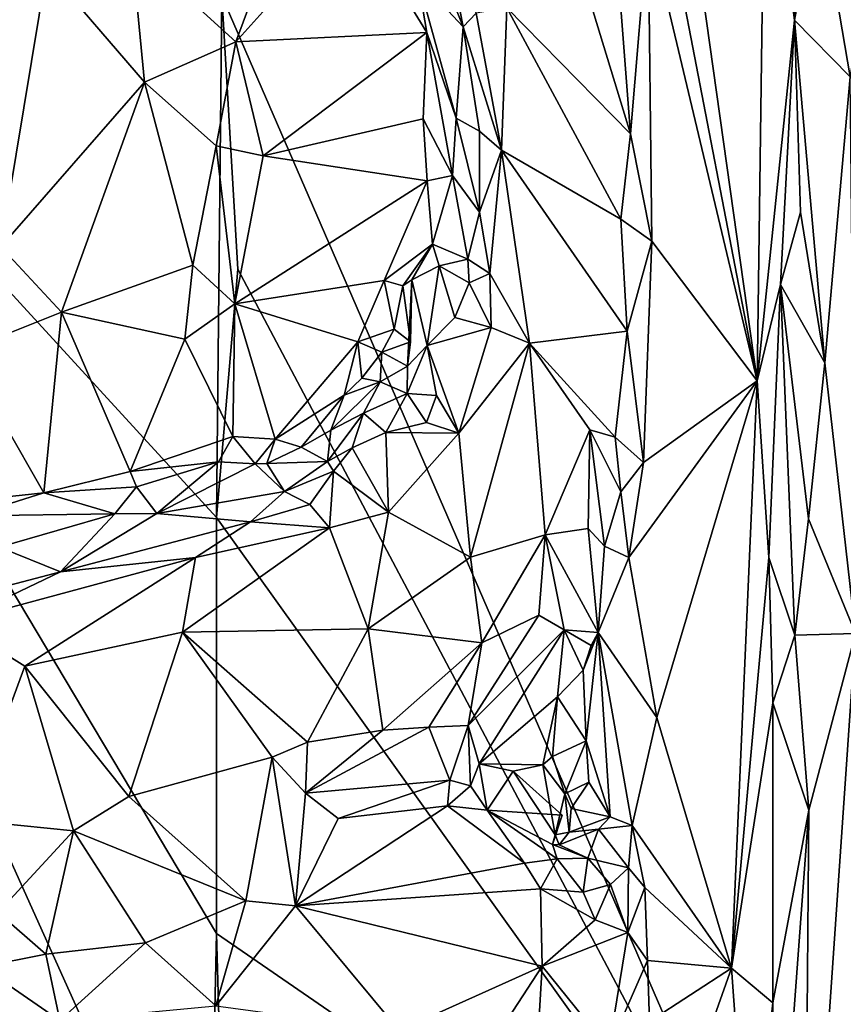
# Model space of a CAD drawing. Units: metres. Extents: x 28.9 to 32.6, y -11.9 to 11.8.
# Drawn here: x 29.6 to 30.2, y 3.8 to 4.4 of the extents above; entities that cross this region are included whole.
import ezdxf

# ---------------------------------------------------------------- set-up
doc = ezdxf.new("R2010")
doc.units = ezdxf.units.M

msp = doc.modelspace()

# ---------------------------------------------------------------- linework, layer by layer
at = {"layer": '1'}
for points in [[(29.72657, 4.45884, -1.52322), (30.86249, 5.67389, -1.53143), (30.13478, 3.51721, -1.53025)], [(30.13478, 3.51721, -1.53025), (30.86249, 5.67389, -1.53143), (31.06377, 3.70519, -1.54161)], [(30.25662, 4.90562, -0.93193), (30.145, 4.53272, -0.82744), (30.16733, 4.40204, -0.84641)], [(30.03101, 4.69355, -0.91643), (30.02431, 4.59127, -0.91928), (30.10189, 4.18866, -0.83334)], [(30.03101, 4.69355, -0.91643), (30.10189, 4.18866, -0.83334), (30.10751, 4.60337, -0.82926)], [(29.04261, 3.95063, -0.95402), (29.22514, 4.63613, -1.09812), (29.61447, 2.60943, -1.44385)], [(29.22514, 4.63613, -1.09812), (29.72275, 4.09283, -1.5244), (29.72268, 3.8009, -1.52558)], [(29.61447, 2.60943, -1.44385), (29.22514, 4.63613, -1.09812), (29.71292, 2.96389, -1.52433)], [(29.22514, 4.63613, -1.09812), (29.71935, 3.18605, -1.52801), (29.71292, 2.96389, -1.52433)], [(29.22514, 4.63613, -1.09812), (29.71722, 3.54385, -1.52512), (29.71628, 3.39118, -1.52535)], [(29.71722, 3.54385, -1.52512), (29.22514, 4.63613, -1.09812), (29.72268, 3.8009, -1.52558)], [(29.72275, 4.09283, -1.5244), (29.22514, 4.63613, -1.09812), (29.72657, 4.45884, -1.52322)], [(29.22514, 4.63613, -1.09812), (29.71628, 3.39118, -1.52535), (29.71935, 3.18605, -1.52801)], [(30.12093, 4.60901, -0.82202), (30.10751, 4.60337, -0.82926), (30.12811, 4.44168, -0.82055)], [(30.12093, 4.60901, -0.82202), (30.12811, 4.44168, -0.82055), (30.145, 4.53272, -0.82744)], [(30.10751, 4.60337, -0.82926), (30.10189, 4.18866, -0.83334), (30.12811, 4.44168, -0.82055)], [(30.02431, 4.59127, -0.91928), (30.0255, 4.5101, -0.91609), (30.10189, 4.18866, -0.83334)], [(29.66323, 4.49309, -0.81571), (29.73635, 4.42649, -0.82353), (29.7768, 4.53537, -0.86656)], [(29.7768, 4.53537, -0.86656), (29.73635, 4.42649, -0.82353), (29.81834, 4.51792, -0.8808)], [(29.96119, 4.5322, -0.87591), (29.92652, 4.45034, -0.85256), (30.01312, 4.36193, -0.91838)], [(30.00273, 4.49916, -0.91141), (29.96119, 4.5322, -0.87591), (30.01312, 4.36193, -0.91838)], [(30.145, 4.53272, -0.82744), (30.12811, 4.44168, -0.82055), (30.16733, 4.40204, -0.84641)], [(29.81834, 4.51792, -0.8808), (29.73635, 4.42649, -0.82353), (29.87029, 4.43321, -0.89597)], [(29.86387, 4.47147, -0.89424), (29.81834, 4.51792, -0.8808), (29.87029, 4.43321, -0.89597)], [(29.86823, 4.50615, -0.84482), (29.86387, 4.47147, -0.89424), (29.89588, 4.43709, -0.8552)], [(29.86823, 4.50615, -0.84482), (29.89588, 4.43709, -0.8552), (29.88501, 4.49225, -0.83961)], [(30.00273, 4.49916, -0.91141), (30.01312, 4.36193, -0.91838), (30.0255, 4.5101, -0.91609)], [(30.0255, 4.5101, -0.91609), (30.01312, 4.36193, -0.91838), (30.02807, 4.2867, -0.91297)], [(30.0255, 4.5101, -0.91609), (30.02807, 4.2867, -0.91297), (30.10189, 4.18866, -0.83334)], [(29.66323, 4.49309, -0.81571), (29.60383, 4.47797, -0.80952), (29.67235, 4.39815, -0.80572)], [(29.66323, 4.49309, -0.81571), (29.67235, 4.39815, -0.80572), (29.73635, 4.42649, -0.82353)], [(29.88501, 4.49225, -0.83961), (29.89588, 4.43709, -0.8552), (29.90494, 4.44658, -0.8466)], [(29.53803, 4.46576, -0.82111), (29.57155, 4.28278, -0.81236), (29.60383, 4.47797, -0.80952)], [(29.60383, 4.47797, -0.80952), (29.57155, 4.28278, -0.81236), (29.67235, 4.39815, -0.80572)], [(29.86387, 4.47147, -0.89424), (29.87029, 4.43321, -0.89597), (29.89079, 4.37301, -0.89085)], [(29.86387, 4.47147, -0.89424), (29.89079, 4.37301, -0.89085), (29.89588, 4.43709, -0.8552)], [(29.72275, 4.09283, -1.5244), (29.72657, 4.45884, -1.52322), (29.73781, 4.26705, -1.52677)], [(29.73781, 4.26705, -1.52677), (29.72657, 4.45884, -1.52322), (30.13478, 3.51721, -1.53025)], [(29.90494, 4.44658, -0.8466), (29.92271, 4.35065, -0.85354), (29.92652, 4.45034, -0.85256)], [(29.92271, 4.35065, -0.85354), (30.00632, 4.30224, -0.91568), (29.92652, 4.45034, -0.85256)], [(29.92652, 4.45034, -0.85256), (30.00632, 4.30224, -0.91568), (30.01312, 4.36193, -0.91838)], [(29.90494, 4.44658, -0.8466), (29.89588, 4.43709, -0.8552), (29.92271, 4.35065, -0.85354)], [(29.89079, 4.37301, -0.89085), (29.90716, 4.3639, -0.85773), (29.89588, 4.43709, -0.8552)], [(29.89588, 4.43709, -0.8552), (29.90716, 4.3639, -0.85773), (29.92271, 4.35065, -0.85354)], [(30.10189, 4.18866, -0.83334), (30.11838, 4.25621, -0.82242), (30.12811, 4.44168, -0.82055)], [(30.11838, 4.25621, -0.82242), (30.13241, 4.30714, -0.82304), (30.12811, 4.44168, -0.82055)], [(30.12811, 4.44168, -0.82055), (30.13241, 4.30714, -0.82304), (30.14943, 4.20139, -0.83355)], [(30.16733, 4.40204, -0.84641), (30.12811, 4.44168, -0.82055), (30.14943, 4.20139, -0.83355)], [(29.73635, 4.42649, -0.82353), (29.75555, 4.34662, -0.82694), (29.87029, 4.43321, -0.89597)], [(29.87029, 4.43321, -0.89597), (29.75555, 4.34662, -0.82694), (29.86768, 4.37265, -0.89469)], [(29.87029, 4.43321, -0.89597), (29.86768, 4.37265, -0.89469), (29.88822, 4.33285, -0.89462)], [(29.87029, 4.43321, -0.89597), (29.88822, 4.33285, -0.89462), (29.89079, 4.37301, -0.89085)], [(29.73635, 4.42649, -0.82353), (29.67235, 4.39815, -0.80572), (29.72257, 4.35353, -0.8154)], [(29.73635, 4.42649, -0.82353), (29.72257, 4.35353, -0.8154), (29.75555, 4.34662, -0.82694)], [(30.16733, 4.40204, -0.84641), (30.14943, 4.20139, -0.83355), (30.17094, 4.01152, -0.85486)], [(29.57155, 4.28278, -0.81236), (29.61407, 4.237, -0.81386), (29.67235, 4.39815, -0.80572)], [(29.67235, 4.39815, -0.80572), (29.61407, 4.237, -0.81386), (29.70606, 4.26989, -0.81523)], [(29.67235, 4.39815, -0.80572), (29.70606, 4.26989, -0.81523), (29.72257, 4.35353, -0.8154)], [(29.89079, 4.37301, -0.89085), (29.88822, 4.33285, -0.89462), (29.90719, 4.30705, -0.85576)], [(29.90716, 4.3639, -0.85773), (29.89079, 4.37301, -0.89085), (29.90719, 4.30705, -0.85576)], [(29.75555, 4.34662, -0.82694), (29.87046, 4.32898, -0.89841), (29.86768, 4.37265, -0.89469)], [(29.86768, 4.37265, -0.89469), (29.87046, 4.32898, -0.89841), (29.88822, 4.33285, -0.89462)], [(29.90716, 4.3639, -0.85773), (29.90719, 4.30705, -0.85576), (29.92271, 4.35065, -0.85354)], [(30.01312, 4.36193, -0.91838), (30.00632, 4.30224, -0.91568), (30.02807, 4.2867, -0.91297)], [(29.72257, 4.35353, -0.8154), (29.70606, 4.26989, -0.81523), (29.73564, 4.24278, -0.83138)], [(29.75555, 4.34662, -0.82694), (29.72257, 4.35353, -0.8154), (29.73564, 4.24278, -0.83138)], [(29.75555, 4.34662, -0.82694), (29.73564, 4.24278, -0.83138), (29.87046, 4.32898, -0.89841)], [(29.92271, 4.35065, -0.85354), (29.90719, 4.30705, -0.85576), (29.91456, 4.26392, -0.8481)], [(29.92271, 4.35065, -0.85354), (29.91456, 4.26392, -0.8481), (29.94223, 4.21526, -0.86318)], [(29.92271, 4.35065, -0.85354), (29.94223, 4.21526, -0.86318), (30.01076, 4.22367, -0.91784)], [(30.00632, 4.30224, -0.91568), (29.92271, 4.35065, -0.85354), (30.01076, 4.22367, -0.91784)], [(29.87046, 4.32898, -0.89841), (29.87435, 4.28464, -0.89946), (29.88822, 4.33285, -0.89462)], [(29.88822, 4.33285, -0.89462), (29.87435, 4.28464, -0.89946), (29.89909, 4.27414, -0.84991)], [(29.88822, 4.33285, -0.89462), (29.89909, 4.27414, -0.84991), (29.90719, 4.30705, -0.85576)], [(29.87046, 4.32898, -0.89841), (29.73564, 4.24278, -0.83138), (29.84031, 4.25905, -0.89489)], [(29.87046, 4.32898, -0.89841), (29.84031, 4.25905, -0.89489), (29.87435, 4.28464, -0.89946)], [(29.90719, 4.30705, -0.85576), (29.89909, 4.27414, -0.84991), (29.91456, 4.26392, -0.8481)], [(30.13241, 4.30714, -0.82304), (30.11838, 4.25621, -0.82242), (30.14943, 4.20139, -0.83355)], [(30.02807, 4.2867, -0.91297), (30.00632, 4.30224, -0.91568), (30.01076, 4.22367, -0.91784)], [(29.87435, 4.28464, -0.89946), (29.84031, 4.25905, -0.89489), (29.85337, 4.25527, -0.89573)], [(29.87435, 4.28464, -0.89946), (29.85337, 4.25527, -0.89573), (29.85974, 4.2596, -0.89302)], [(29.87435, 4.28464, -0.89946), (29.85974, 4.2596, -0.89302), (29.87897, 4.2695, -0.89585)], [(29.87435, 4.28464, -0.89946), (29.87897, 4.2695, -0.89585), (29.89909, 4.27414, -0.84991)], [(30.02807, 4.2867, -0.91297), (30.01076, 4.22367, -0.91784), (30.02236, 4.13143, -0.91577)], [(30.02807, 4.2867, -0.91297), (30.02236, 4.13143, -0.91577), (30.10189, 4.18866, -0.83334)], [(29.57155, 4.28278, -0.81236), (29.54482, 4.20928, -0.83159), (29.61407, 4.237, -0.81386)], [(29.61407, 4.237, -0.81386), (29.70065, 4.21791, -0.82507), (29.70606, 4.26989, -0.81523)], [(29.70606, 4.26989, -0.81523), (29.70065, 4.21791, -0.82507), (29.73564, 4.24278, -0.83138)], [(29.85974, 4.2596, -0.89302), (29.87052, 4.21344, -0.83721), (29.87897, 4.2695, -0.89585)], [(29.87897, 4.2695, -0.89585), (29.87052, 4.21344, -0.83721), (29.88998, 4.23313, -0.85147)], [(29.89909, 4.27414, -0.84991), (29.87897, 4.2695, -0.89585), (29.89996, 4.25737, -0.85177)], [(29.87897, 4.2695, -0.89585), (29.88998, 4.23313, -0.85147), (29.89996, 4.25737, -0.85177)], [(29.89909, 4.27414, -0.84991), (29.89996, 4.25737, -0.85177), (29.91456, 4.26392, -0.8481)], [(29.72275, 4.09283, -1.5244), (29.73781, 4.26705, -1.52677), (30.13478, 3.51721, -1.53025)], [(29.91456, 4.26392, -0.8481), (29.89996, 4.25737, -0.85177), (29.9155, 4.22608, -0.84837)], [(29.91456, 4.26392, -0.8481), (29.9155, 4.22608, -0.84837), (29.94223, 4.21526, -0.86318)], [(29.84031, 4.25905, -0.89489), (29.73564, 4.24278, -0.83138), (29.82196, 4.21611, -0.89857)], [(29.84031, 4.25905, -0.89489), (29.82196, 4.21611, -0.89857), (29.84732, 4.22504, -0.90692)], [(29.84031, 4.25905, -0.89489), (29.84732, 4.22504, -0.90692), (29.85337, 4.25527, -0.89573)], [(29.85337, 4.25527, -0.89573), (29.84732, 4.22504, -0.90692), (29.85873, 4.2161, -0.90562)], [(29.85873, 4.2161, -0.90562), (29.85974, 4.2596, -0.89302), (29.85337, 4.25527, -0.89573)], [(29.85974, 4.2596, -0.89302), (29.85672, 4.19904, -0.88197), (29.87052, 4.21344, -0.83721)], [(29.85672, 4.19904, -0.88197), (29.85974, 4.2596, -0.89302), (29.85873, 4.2161, -0.90562)], [(29.89996, 4.25737, -0.85177), (29.88998, 4.23313, -0.85147), (29.9155, 4.22608, -0.84837)], [(30.10189, 4.18866, -0.83334), (30.11008, 4.06477, -0.82514), (30.11838, 4.25621, -0.82242)], [(30.11838, 4.25621, -0.82242), (30.11008, 4.06477, -0.82514), (30.12844, 4.01034, -0.8233)], [(30.11838, 4.25621, -0.82242), (30.12844, 4.01034, -0.8233), (30.13802, 4.09181, -0.82619)], [(30.11838, 4.25621, -0.82242), (30.13802, 4.09181, -0.82619), (30.14943, 4.20139, -0.83355)], [(29.73564, 4.24278, -0.83138), (29.70065, 4.21791, -0.82507), (29.73427, 4.14955, -0.86918)], [(29.73564, 4.24278, -0.83138), (29.73427, 4.14955, -0.86918), (29.76389, 4.14778, -0.88735)], [(29.73564, 4.24278, -0.83138), (29.76389, 4.14778, -0.88735), (29.82196, 4.21611, -0.89857)], [(29.54482, 4.20928, -0.83159), (29.60176, 4.1102, -0.87503), (29.61407, 4.237, -0.81386)], [(29.61407, 4.237, -0.81386), (29.60176, 4.1102, -0.87503), (29.66215, 4.12519, -0.86539)], [(29.61407, 4.237, -0.81386), (29.66215, 4.12519, -0.86539), (29.70065, 4.21791, -0.82507)], [(29.88998, 4.23313, -0.85147), (29.87052, 4.21344, -0.83721), (29.9155, 4.22608, -0.84837)], [(29.84732, 4.22504, -0.90692), (29.82196, 4.21611, -0.89857), (29.83862, 4.20879, -0.89965)], [(29.84732, 4.22504, -0.90692), (29.83862, 4.20879, -0.89965), (29.85873, 4.2161, -0.90562)], [(29.87052, 4.21344, -0.83721), (29.89264, 4.1521, -0.83915), (29.9155, 4.22608, -0.84837)], [(29.9155, 4.22608, -0.84837), (29.89264, 4.1521, -0.83915), (29.94223, 4.21526, -0.86318)], [(29.94223, 4.21526, -0.86318), (30.00235, 4.14929, -0.91446), (30.01076, 4.22367, -0.91784)], [(30.02236, 4.13143, -0.91577), (30.01076, 4.22367, -0.91784), (30.00235, 4.14929, -0.91446)], [(29.66215, 4.12519, -0.86539), (29.73427, 4.14955, -0.86918), (29.70065, 4.21791, -0.82507)], [(29.76389, 4.14778, -0.88735), (29.81227, 4.17878, -0.90468), (29.82196, 4.21611, -0.89857)], [(29.82196, 4.21611, -0.89857), (29.81227, 4.17878, -0.90468), (29.82478, 4.19068, -0.90484)], [(29.82196, 4.21611, -0.89857), (29.82478, 4.19068, -0.90484), (29.83862, 4.20879, -0.89965)], [(29.85873, 4.2161, -0.90562), (29.83862, 4.20879, -0.89965), (29.85672, 4.19904, -0.88197)], [(29.89264, 4.1521, -0.83915), (29.90099, 4.06501, -0.8414), (29.94223, 4.21526, -0.86318)], [(29.94223, 4.21526, -0.86318), (29.90099, 4.06501, -0.8414), (29.95337, 4.08072, -0.87331)], [(29.94223, 4.21526, -0.86318), (29.95337, 4.08072, -0.87331), (29.98473, 4.15443, -0.90062)], [(29.94223, 4.21526, -0.86318), (29.98473, 4.15443, -0.90062), (30.00235, 4.14929, -0.91446)], [(29.54482, 4.20928, -0.83159), (29.50169, 4.09937, -0.90295), (29.60176, 4.1102, -0.87503)], [(29.82478, 4.19068, -0.90484), (29.83752, 4.18797, -0.88563), (29.83862, 4.20879, -0.89965)], [(29.83862, 4.20879, -0.89965), (29.83752, 4.18797, -0.88563), (29.85672, 4.19904, -0.88197)], [(29.85672, 4.19904, -0.88197), (29.85652, 4.17989, -0.84817), (29.87052, 4.21344, -0.83721)], [(29.87052, 4.21344, -0.83721), (29.85652, 4.17989, -0.84817), (29.87699, 4.17842, -0.83551)], [(29.87052, 4.21344, -0.83721), (29.87699, 4.17842, -0.83551), (29.89264, 4.1521, -0.83915)], [(30.14943, 4.20139, -0.83355), (30.13802, 4.09181, -0.82619), (30.17094, 4.01152, -0.85486)], [(29.85672, 4.19904, -0.88197), (29.83752, 4.18797, -0.88563), (29.85652, 4.17989, -0.84817)], [(29.8029, 4.15401, -0.8909), (29.8259, 4.16597, -0.84301), (29.83752, 4.18797, -0.88563)], [(29.81227, 4.17878, -0.90468), (29.8029, 4.15401, -0.8909), (29.83752, 4.18797, -0.88563)], [(29.82478, 4.19068, -0.90484), (29.81227, 4.17878, -0.90468), (29.83752, 4.18797, -0.88563)], [(29.83752, 4.18797, -0.88563), (29.8259, 4.16597, -0.84301), (29.85652, 4.17989, -0.84817)], [(30.01207, 4.06476, -0.92333), (30.0317, 3.95242, -0.91485), (30.10189, 4.18866, -0.83334)], [(30.02236, 4.13143, -0.91577), (30.01207, 4.06476, -0.92333), (30.10189, 4.18866, -0.83334)], [(30.10189, 4.18866, -0.83334), (30.0317, 3.95242, -0.91485), (30.0841, 3.77659, -0.8436)], [(30.10189, 4.18866, -0.83334), (30.0841, 3.77659, -0.8436), (30.11008, 4.06477, -0.82514)], [(29.8259, 4.16597, -0.84301), (29.84153, 4.15248, -0.82747), (29.85652, 4.17989, -0.84817)], [(29.85652, 4.17989, -0.84817), (29.84153, 4.15248, -0.82747), (29.87011, 4.15945, -0.83436)], [(29.85652, 4.17989, -0.84817), (29.87011, 4.15945, -0.83436), (29.87699, 4.17842, -0.83551)], [(29.76389, 4.14778, -0.88735), (29.78221, 4.1423, -0.88695), (29.81227, 4.17878, -0.90468)], [(29.81227, 4.17878, -0.90468), (29.78221, 4.1423, -0.88695), (29.8029, 4.15401, -0.8909)], [(29.87699, 4.17842, -0.83551), (29.87011, 4.15945, -0.83436), (29.89264, 4.1521, -0.83915)], [(29.8029, 4.15401, -0.8909), (29.80051, 4.13221, -0.84297), (29.8259, 4.16597, -0.84301)], [(29.8259, 4.16597, -0.84301), (29.80051, 4.13221, -0.84297), (29.81788, 4.14183, -0.82724)], [(29.8259, 4.16597, -0.84301), (29.81788, 4.14183, -0.82724), (29.84153, 4.15248, -0.82747)], [(29.87011, 4.15945, -0.83436), (29.84153, 4.15248, -0.82747), (29.89264, 4.1521, -0.83915)], [(29.78221, 4.1423, -0.88695), (29.80051, 4.13221, -0.84297), (29.8029, 4.15401, -0.8909)], [(29.81788, 4.14183, -0.82724), (29.84339, 4.09661, -0.82364), (29.84153, 4.15248, -0.82747)], [(29.84153, 4.15248, -0.82747), (29.84339, 4.09661, -0.82364), (29.89264, 4.1521, -0.83915)], [(29.89264, 4.1521, -0.83915), (29.84339, 4.09661, -0.82364), (29.90099, 4.06501, -0.8414)], [(29.95337, 4.08072, -0.87331), (29.98338, 4.08513, -0.90914), (29.98473, 4.15443, -0.90062)], [(29.98338, 4.08513, -0.90914), (29.99484, 4.07274, -0.92483), (29.98473, 4.15443, -0.90062)], [(29.98473, 4.15443, -0.90062), (29.99484, 4.07274, -0.92483), (30.00648, 4.11092, -0.9187)], [(30.00235, 4.14929, -0.91446), (29.98473, 4.15443, -0.90062), (30.00648, 4.11092, -0.9187)], [(29.73427, 4.14955, -0.86918), (29.66215, 4.12519, -0.86539), (29.72428, 4.13193, -0.87178)], [(29.73427, 4.14955, -0.86918), (29.72428, 4.13193, -0.87178), (29.74986, 4.13047, -0.87412)], [(29.73427, 4.14955, -0.86918), (29.74986, 4.13047, -0.87412), (29.76389, 4.14778, -0.88735)], [(29.74986, 4.13047, -0.87412), (29.75799, 4.13084, -0.88103), (29.76389, 4.14778, -0.88735)], [(29.76389, 4.14778, -0.88735), (29.75799, 4.13084, -0.88103), (29.78221, 4.1423, -0.88695)], [(30.00235, 4.14929, -0.91446), (30.00648, 4.11092, -0.9187), (30.02236, 4.13143, -0.91577)], [(29.78221, 4.1423, -0.88695), (29.75799, 4.13084, -0.88103), (29.80051, 4.13221, -0.84297)], [(29.80051, 4.13221, -0.84297), (29.80472, 4.12535, -0.82696), (29.81788, 4.14183, -0.82724)], [(29.81788, 4.14183, -0.82724), (29.80472, 4.12535, -0.82696), (29.84339, 4.09661, -0.82364)], [(29.66215, 4.12519, -0.86539), (29.66661, 4.11438, -0.86434), (29.72428, 4.13193, -0.87178)], [(29.72428, 4.13193, -0.87178), (29.66661, 4.11438, -0.86434), (29.68093, 4.09565, -0.85113)], [(29.72428, 4.13193, -0.87178), (29.68093, 4.09565, -0.85113), (29.74986, 4.13047, -0.87412)], [(29.75799, 4.13084, -0.88103), (29.77044, 4.11112, -0.83889), (29.80051, 4.13221, -0.84297)], [(29.77044, 4.11112, -0.83889), (29.80472, 4.12535, -0.82696), (29.80051, 4.13221, -0.84297)], [(30.00648, 4.11092, -0.9187), (30.01207, 4.06476, -0.92333), (30.02236, 4.13143, -0.91577)], [(29.60176, 4.1102, -0.87503), (29.66661, 4.11438, -0.86434), (29.66215, 4.12519, -0.86539)], [(29.74986, 4.13047, -0.87412), (29.68093, 4.09565, -0.85113), (29.77044, 4.11112, -0.83889)], [(29.74986, 4.13047, -0.87412), (29.77044, 4.11112, -0.83889), (29.75799, 4.13084, -0.88103)], [(29.80472, 4.12535, -0.82696), (29.77044, 4.11112, -0.83889), (29.78829, 4.10205, -0.82411)], [(29.78829, 4.10205, -0.82411), (29.80202, 4.0855, -0.81673), (29.80472, 4.12535, -0.82696)], [(29.80202, 4.0855, -0.81673), (29.84339, 4.09661, -0.82364), (29.80472, 4.12535, -0.82696)], [(29.50169, 4.09937, -0.90295), (29.55041, 4.09392, -0.88843), (29.60176, 4.1102, -0.87503)], [(29.55041, 4.09392, -0.88843), (29.65154, 4.09548, -0.85924), (29.60176, 4.1102, -0.87503)], [(29.60176, 4.1102, -0.87503), (29.65154, 4.09548, -0.85924), (29.66661, 4.11438, -0.86434)], [(29.68093, 4.09565, -0.85113), (29.66661, 4.11438, -0.86434), (29.65154, 4.09548, -0.85924)], [(29.68093, 4.09565, -0.85113), (29.74663, 4.08988, -0.82119), (29.77044, 4.11112, -0.83889)], [(29.74663, 4.08988, -0.82119), (29.78829, 4.10205, -0.82411), (29.77044, 4.11112, -0.83889)], [(30.00648, 4.11092, -0.9187), (29.99484, 4.07274, -0.92483), (30.01207, 4.06476, -0.92333)], [(29.78829, 4.10205, -0.82411), (29.74663, 4.08988, -0.82119), (29.80202, 4.0855, -0.81673)], [(29.84339, 4.09661, -0.82364), (29.80202, 4.0855, -0.81673), (29.82906, 4.01476, -0.81874)], [(29.84339, 4.09661, -0.82364), (29.82906, 4.01476, -0.81874), (29.90099, 4.06501, -0.8414)], [(29.55041, 4.09392, -0.88843), (29.57023, 4.07214, -0.8688), (29.65154, 4.09548, -0.85924)], [(29.65154, 4.09548, -0.85924), (29.57023, 4.07214, -0.8688), (29.61343, 4.0547, -0.82337)], [(29.65154, 4.09548, -0.85924), (29.61343, 4.0547, -0.82337), (29.68093, 4.09565, -0.85113)], [(29.68093, 4.09565, -0.85113), (29.61343, 4.0547, -0.82337), (29.74663, 4.08988, -0.82119)], [(29.61343, 4.0547, -0.82337), (29.70814, 4.06478, -0.81107), (29.74663, 4.08988, -0.82119)], [(29.74663, 4.08988, -0.82119), (29.70814, 4.06478, -0.81107), (29.80202, 4.0855, -0.81673)], [(29.72268, 3.8009, -1.52558), (29.72275, 4.09283, -1.5244), (30.13478, 3.51721, -1.53025)], [(30.13802, 4.09181, -0.82619), (30.12844, 4.01034, -0.8233), (30.17094, 4.01152, -0.85486)], [(29.70814, 4.06478, -0.81107), (29.69882, 4.01239, -0.80403), (29.80202, 4.0855, -0.81673)], [(29.80202, 4.0855, -0.81673), (29.69882, 4.01239, -0.80403), (29.82906, 4.01476, -0.81874)], [(29.98338, 4.08513, -0.90914), (29.95337, 4.08072, -0.87331), (29.99043, 4.01207, -0.95371)], [(29.98338, 4.08513, -0.90914), (29.99043, 4.01207, -0.95371), (29.99484, 4.07274, -0.92483)], [(29.90099, 4.06501, -0.8414), (29.90893, 4.00497, -0.85015), (29.95337, 4.08072, -0.87331)], [(29.95337, 4.08072, -0.87331), (29.90893, 4.00497, -0.85015), (29.94885, 4.0244, -0.88126)], [(29.95337, 4.08072, -0.87331), (29.94885, 4.0244, -0.88126), (29.96673, 4.01408, -0.92955)], [(29.95337, 4.08072, -0.87331), (29.96673, 4.01408, -0.92955), (29.99043, 4.01207, -0.95371)], [(29.57023, 4.07214, -0.8688), (29.48235, 4.02041, -0.84319), (29.61343, 4.0547, -0.82337)], [(29.99484, 4.07274, -0.92483), (29.99043, 4.01207, -0.95371), (30.01207, 4.06476, -0.92333)], [(29.53901, 4.01908, -0.82351), (29.58822, 3.98843, -0.81112), (29.70814, 4.06478, -0.81107)], [(29.61343, 4.0547, -0.82337), (29.53901, 4.01908, -0.82351), (29.70814, 4.06478, -0.81107)], [(29.70814, 4.06478, -0.81107), (29.58822, 3.98843, -0.81112), (29.69882, 4.01239, -0.80403)], [(29.90099, 4.06501, -0.8414), (29.82906, 4.01476, -0.81874), (29.90893, 4.00497, -0.85015)], [(30.01207, 4.06476, -0.92333), (29.99043, 4.01207, -0.95371), (30.0317, 3.95242, -0.91485)], [(30.11008, 4.06477, -0.82514), (30.0841, 3.77659, -0.8436), (30.11298, 3.96271, -0.82322)], [(30.11008, 4.06477, -0.82514), (30.11298, 3.96271, -0.82322), (30.12844, 4.01034, -0.8233)], [(29.48235, 4.02041, -0.84319), (29.53901, 4.01908, -0.82351), (29.61343, 4.0547, -0.82337)], [(29.8993, 3.94692, -0.88304), (29.96673, 4.01408, -0.92955), (29.94885, 4.0244, -0.88126)], [(29.90893, 4.00497, -0.85015), (29.8993, 3.94692, -0.88304), (29.94885, 4.0244, -0.88126)], [(29.53901, 4.01908, -0.82351), (29.54828, 3.88048, -0.81929), (29.58822, 3.98843, -0.81112)], [(29.82906, 4.01476, -0.81874), (29.69882, 4.01239, -0.80403), (29.78654, 3.93525, -0.81679)], [(29.82906, 4.01476, -0.81874), (29.78654, 3.93525, -0.81679), (29.83933, 3.94366, -0.82874)], [(29.82906, 4.01476, -0.81874), (29.83933, 3.94366, -0.82874), (29.90893, 4.00497, -0.85015)], [(29.8993, 3.94692, -0.88304), (29.90704, 3.91996, -0.91942), (29.96673, 4.01408, -0.92955)], [(29.96199, 3.96698, -0.97032), (29.96673, 4.01408, -0.92955), (29.90704, 3.91996, -0.91942)], [(29.96673, 4.01408, -0.92955), (29.96199, 3.96698, -0.97032), (29.98003, 3.98583, -0.96885)], [(29.96673, 4.01408, -0.92955), (29.98003, 3.98583, -0.96885), (29.98548, 4.00302, -0.95489)], [(29.96673, 4.01408, -0.92955), (29.98548, 4.00302, -0.95489), (29.99043, 4.01207, -0.95371)], [(29.69882, 4.01239, -0.80403), (29.58822, 3.98843, -0.81112), (29.66127, 3.8971, -0.80916)], [(29.69882, 4.01239, -0.80403), (29.66127, 3.8971, -0.80916), (29.76183, 3.92468, -0.81275)], [(29.69882, 4.01239, -0.80403), (29.76183, 3.92468, -0.81275), (29.78654, 3.93525, -0.81679)], [(29.98003, 3.98583, -0.96885), (29.98203, 3.9361, -0.97715), (29.99043, 4.01207, -0.95371)], [(29.98548, 4.00302, -0.95489), (29.98003, 3.98583, -0.96885), (29.99043, 4.01207, -0.95371)], [(29.99043, 4.01207, -0.95371), (29.98203, 3.9361, -0.97715), (29.99893, 3.88295, -0.96569)], [(29.99043, 4.01207, -0.95371), (29.99893, 3.88295, -0.96569), (30.01438, 3.87675, -0.94589)], [(29.99043, 4.01207, -0.95371), (30.01438, 3.87675, -0.94589), (30.0317, 3.95242, -0.91485)], [(30.12844, 4.01034, -0.8233), (30.11298, 3.96271, -0.82322), (30.13821, 3.8876, -0.82835)], [(30.12844, 4.01034, -0.8233), (30.13821, 3.8876, -0.82835), (30.17094, 4.01152, -0.85486)], [(30.13821, 3.8876, -0.82835), (30.13507, 3.48812, -0.82976), (30.17094, 4.01152, -0.85486)], [(30.13507, 3.48812, -0.82976), (30.19297, 2.91309, -0.89092), (30.17094, 4.01152, -0.85486)], [(29.90893, 4.00497, -0.85015), (29.83933, 3.94366, -0.82874), (29.87181, 3.94577, -0.84491)], [(29.87181, 3.94577, -0.84491), (29.8993, 3.94692, -0.88304), (29.90893, 4.00497, -0.85015)], [(29.58822, 3.98843, -0.81112), (29.54828, 3.88048, -0.81929), (29.62243, 3.87296, -0.81913)], [(29.58822, 3.98843, -0.81112), (29.62243, 3.87296, -0.81913), (29.66127, 3.8971, -0.80916)], [(29.98003, 3.98583, -0.96885), (29.96199, 3.96698, -0.97032), (29.98203, 3.9361, -0.97715)], [(29.90704, 3.91996, -0.91942), (29.95176, 3.91938, -1.00282), (29.96199, 3.96698, -0.97032)], [(29.96199, 3.96698, -0.97032), (29.95176, 3.91938, -1.00282), (29.95835, 3.92524, -1.00456)], [(29.96199, 3.96698, -0.97032), (29.95835, 3.92524, -1.00456), (29.98203, 3.9361, -0.97715)], [(30.0841, 3.77659, -0.8436), (30.11306, 3.75244, -0.82303), (30.11298, 3.96271, -0.82322)], [(30.11298, 3.96271, -0.82322), (30.11306, 3.75244, -0.82303), (30.13821, 3.8876, -0.82835)], [(30.0317, 3.95242, -0.91485), (30.01438, 3.87675, -0.94589), (30.0841, 3.77659, -0.8436)], [(29.03616, 3.74458, -0.95052), (29.04261, 3.95063, -0.95402), (29.61447, 2.60943, -1.44385)], [(29.83933, 3.94366, -0.82874), (29.78522, 3.89948, -0.83758), (29.87181, 3.94577, -0.84491)], [(29.87181, 3.94577, -0.84491), (29.78522, 3.89948, -0.83758), (29.88649, 3.90853, -0.88994)], [(29.87181, 3.94577, -0.84491), (29.88649, 3.90853, -0.88994), (29.8993, 3.94692, -0.88304)], [(29.8993, 3.94692, -0.88304), (29.88649, 3.90853, -0.88994), (29.90104, 3.90449, -0.90569)], [(29.8993, 3.94692, -0.88304), (29.90104, 3.90449, -0.90569), (29.90704, 3.91996, -0.91942)], [(29.78654, 3.93525, -0.81679), (29.78522, 3.89948, -0.83758), (29.83933, 3.94366, -0.82874)], [(29.78654, 3.93525, -0.81679), (29.76183, 3.92468, -0.81275), (29.78522, 3.89948, -0.83758)], [(29.98203, 3.9361, -0.97715), (29.95835, 3.92524, -1.00456), (29.96707, 3.89892, -0.99264)], [(29.98203, 3.9361, -0.97715), (29.96707, 3.89892, -0.99264), (29.98401, 3.90721, -0.9782)], [(29.98203, 3.9361, -0.97715), (29.98401, 3.90721, -0.9782), (29.99893, 3.88295, -0.96569)], [(29.66127, 3.8971, -0.80916), (29.74326, 3.82395, -0.84582), (29.76183, 3.92468, -0.81275)], [(29.76183, 3.92468, -0.81275), (29.74326, 3.82395, -0.84582), (29.77825, 3.82044, -0.8494)], [(29.76183, 3.92468, -0.81275), (29.77825, 3.82044, -0.8494), (29.78522, 3.89948, -0.83758)], [(29.95835, 3.92524, -1.00456), (29.95176, 3.91938, -1.00282), (29.96707, 3.89892, -0.99264)], [(29.90704, 3.91996, -0.91942), (29.90104, 3.90449, -0.90569), (29.91258, 3.88762, -0.90488)], [(29.90704, 3.91996, -0.91942), (29.91258, 3.88762, -0.90488), (29.93077, 3.91498, -0.96763)], [(29.95176, 3.91938, -1.00282), (29.90704, 3.91996, -0.91942), (29.93077, 3.91498, -0.96763)], [(29.95176, 3.91938, -1.00282), (29.93077, 3.91498, -0.96763), (29.96024, 3.87009, -0.97785)], [(29.95176, 3.91938, -1.00282), (29.96024, 3.87009, -0.97785), (29.96707, 3.89892, -0.99264)], [(29.93077, 3.91498, -0.96763), (29.91258, 3.88762, -0.90488), (29.96528, 3.88404, -0.95836)], [(29.93077, 3.91498, -0.96763), (29.96528, 3.88404, -0.95836), (29.96024, 3.87009, -0.97785)], [(29.78522, 3.89948, -0.83758), (29.80814, 3.88176, -0.86209), (29.88649, 3.90853, -0.88994)], [(29.88649, 3.90853, -0.88994), (29.80814, 3.88176, -0.86209), (29.88475, 3.89051, -0.88753)], [(29.88649, 3.90853, -0.88994), (29.88475, 3.89051, -0.88753), (29.90104, 3.90449, -0.90569)], [(29.90104, 3.90449, -0.90569), (29.88475, 3.89051, -0.88753), (29.91258, 3.88762, -0.90488)], [(29.96707, 3.89892, -0.99264), (29.97157, 3.88858, -0.97441), (29.98401, 3.90721, -0.9782)], [(29.98401, 3.90721, -0.9782), (29.97157, 3.88858, -0.97441), (29.99893, 3.88295, -0.96569)], [(29.66127, 3.8971, -0.80916), (29.62243, 3.87296, -0.81913), (29.74326, 3.82395, -0.84582)], [(29.78522, 3.89948, -0.83758), (29.77825, 3.82044, -0.8494), (29.80814, 3.88176, -0.86209)], [(29.96707, 3.89892, -0.99264), (29.96024, 3.87009, -0.97785), (29.97007, 3.87203, -0.97818)], [(29.96707, 3.89892, -0.99264), (29.97007, 3.87203, -0.97818), (29.97157, 3.88858, -0.97441)], [(29.80814, 3.88176, -0.86209), (29.77825, 3.82044, -0.8494), (29.88475, 3.89051, -0.88753)], [(29.88475, 3.89051, -0.88753), (29.77825, 3.82044, -0.8494), (29.9389, 3.85036, -0.8885)], [(29.91258, 3.88762, -0.90488), (29.88475, 3.89051, -0.88753), (29.9389, 3.85036, -0.8885)], [(29.91258, 3.88762, -0.90488), (29.95845, 3.86337, -0.93202), (29.96528, 3.88404, -0.95836)], [(29.91258, 3.88762, -0.90488), (29.9389, 3.85036, -0.8885), (29.9617, 3.85336, -0.90929)], [(29.95845, 3.86337, -0.93202), (29.91258, 3.88762, -0.90488), (29.9617, 3.85336, -0.90929)], [(29.96528, 3.88404, -0.95836), (29.95845, 3.86337, -0.93202), (29.96024, 3.87009, -0.97785)], [(29.97157, 3.88858, -0.97441), (29.97007, 3.87203, -0.97818), (29.99893, 3.88295, -0.96569)], [(29.99893, 3.88295, -0.96569), (29.97007, 3.87203, -0.97818), (29.9908, 3.87416, -0.96786)], [(29.99893, 3.88295, -0.96569), (29.9908, 3.87416, -0.96786), (30.01438, 3.87675, -0.94589)], [(30.11306, 3.75244, -0.82303), (30.11614, 3.58657, -0.82489), (30.13821, 3.8876, -0.82835)], [(30.11614, 3.58657, -0.82489), (30.13507, 3.48812, -0.82976), (30.13821, 3.8876, -0.82835)], [(29.54828, 3.88048, -0.81929), (29.56946, 3.81562, -0.83754), (29.62243, 3.87296, -0.81913)], [(29.9908, 3.87416, -0.96786), (30.01166, 3.84695, -0.94274), (30.01438, 3.87675, -0.94589)], [(30.01438, 3.87675, -0.94589), (30.01166, 3.84695, -0.94274), (30.0233, 3.83334, -0.92819)], [(30.01438, 3.87675, -0.94589), (30.0233, 3.83334, -0.92819), (30.0841, 3.77659, -0.8436)], [(29.62243, 3.87296, -0.81913), (29.56946, 3.81562, -0.83754), (29.60312, 3.78656, -0.85912)], [(29.62243, 3.87296, -0.81913), (29.60312, 3.78656, -0.85912), (29.67303, 3.79445, -0.85021)], [(29.62243, 3.87296, -0.81913), (29.67303, 3.79445, -0.85021), (29.74326, 3.82395, -0.84582)], [(29.95845, 3.86337, -0.93202), (29.96305, 3.86321, -0.95938), (29.96024, 3.87009, -0.97785)], [(29.96024, 3.87009, -0.97785), (29.96305, 3.86321, -0.95938), (29.97007, 3.87203, -0.97818)], [(29.96305, 3.86321, -0.95938), (29.98317, 3.85382, -0.94989), (29.9908, 3.87416, -0.96786)], [(29.96305, 3.86321, -0.95938), (29.9908, 3.87416, -0.96786), (29.97007, 3.87203, -0.97818)], [(29.9908, 3.87416, -0.96786), (29.98317, 3.85382, -0.94989), (30.01166, 3.84695, -0.94274)], [(29.95845, 3.86337, -0.93202), (29.9617, 3.85336, -0.90929), (29.98317, 3.85382, -0.94989)], [(29.98317, 3.85382, -0.94989), (29.96305, 3.86321, -0.95938), (29.95845, 3.86337, -0.93202)], [(29.77825, 3.82044, -0.8494), (29.95013, 3.83221, -0.88867), (29.9389, 3.85036, -0.8885)], [(29.9389, 3.85036, -0.8885), (29.95013, 3.83221, -0.88867), (29.9617, 3.85336, -0.90929)], [(29.95013, 3.83221, -0.88867), (29.97991, 3.82998, -0.92806), (29.9617, 3.85336, -0.90929)], [(29.9617, 3.85336, -0.90929), (29.97991, 3.82998, -0.92806), (29.98317, 3.85382, -0.94989)], [(29.97991, 3.82998, -0.92806), (29.99913, 3.83527, -0.93701), (29.98317, 3.85382, -0.94989)], [(29.98317, 3.85382, -0.94989), (29.99913, 3.83527, -0.93701), (30.01166, 3.84695, -0.94274)], [(29.99913, 3.83527, -0.93701), (30.01139, 3.80176, -0.92658), (30.01166, 3.84695, -0.94274)], [(30.01166, 3.84695, -0.94274), (30.01139, 3.80176, -0.92658), (30.0233, 3.83334, -0.92819)], [(29.97991, 3.82998, -0.92806), (29.98849, 3.81047, -0.91495), (29.99913, 3.83527, -0.93701)], [(29.99913, 3.83527, -0.93701), (29.98849, 3.81047, -0.91495), (30.01139, 3.80176, -0.92658)], [(29.77825, 3.82044, -0.8494), (29.95115, 3.77815, -0.87844), (29.95013, 3.83221, -0.88867)], [(29.95013, 3.83221, -0.88867), (29.95115, 3.77815, -0.87844), (29.98849, 3.81047, -0.91495)], [(29.98849, 3.81047, -0.91495), (29.97991, 3.82998, -0.92806), (29.95013, 3.83221, -0.88867)], [(30.01139, 3.80176, -0.92658), (30.02505, 3.78208, -0.91931), (30.0233, 3.83334, -0.92819)], [(30.0233, 3.83334, -0.92819), (30.02505, 3.78208, -0.91931), (30.0841, 3.77659, -0.8436)], [(29.74326, 3.82395, -0.84582), (29.67303, 3.79445, -0.85021), (29.72235, 3.75017, -0.84248)], [(29.74326, 3.82395, -0.84582), (29.72235, 3.75017, -0.84248), (29.77825, 3.82044, -0.8494)], [(29.72235, 3.75017, -0.84248), (29.85088, 3.7329, -0.85228), (29.77825, 3.82044, -0.8494)], [(29.77825, 3.82044, -0.8494), (29.85088, 3.7329, -0.85228), (29.95115, 3.77815, -0.87844)], [(29.55821, 3.77751, -0.86812), (29.60312, 3.78656, -0.85912), (29.56946, 3.81562, -0.83754)], [(29.95115, 3.77815, -0.87844), (30.01139, 3.80176, -0.92658), (29.98849, 3.81047, -0.91495)], [(29.71722, 3.54385, -1.52512), (29.72268, 3.8009, -1.52558), (29.72851, 3.59245, -1.52783)], [(29.72851, 3.59245, -1.52783), (29.72268, 3.8009, -1.52558), (30.13478, 3.51721, -1.53025)], [(30.01139, 3.80176, -0.92658), (29.95115, 3.77815, -0.87844), (29.99785, 3.71995, -0.91306)], [(30.01139, 3.80176, -0.92658), (29.99785, 3.71995, -0.91306), (30.02505, 3.78208, -0.91931)], [(29.60312, 3.78656, -0.85912), (29.61299, 3.73996, -0.84647), (29.67303, 3.79445, -0.85021)], [(29.67303, 3.79445, -0.85021), (29.61299, 3.73996, -0.84647), (29.72235, 3.75017, -0.84248)], [(29.60312, 3.78656, -0.85912), (29.55821, 3.77751, -0.86812), (29.61299, 3.73996, -0.84647)], [(30.02505, 3.78208, -0.91931), (29.99785, 3.71995, -0.91306), (30.02654, 3.73933, -0.91721)], [(30.02505, 3.78208, -0.91931), (30.02654, 3.73933, -0.91721), (30.0841, 3.77659, -0.8436)], [(29.55821, 3.77751, -0.86812), (29.58123, 3.72639, -0.85411), (29.61299, 3.73996, -0.84647)], [(29.95115, 3.77815, -0.87844), (29.85088, 3.7329, -0.85228), (29.90664, 3.70963, -0.86693)], [(29.95115, 3.77815, -0.87844), (29.90664, 3.70963, -0.86693), (29.94604, 3.69162, -0.88242)], [(29.95115, 3.77815, -0.87844), (29.94604, 3.69162, -0.88242), (29.99785, 3.71995, -0.91306)], [(30.0841, 3.77659, -0.8436), (30.02641, 3.61445, -0.91259), (30.09631, 3.60512, -0.83139)], [(30.02654, 3.73933, -0.91721), (30.02641, 3.61445, -0.91259), (30.0841, 3.77659, -0.8436)], [(30.0841, 3.77659, -0.8436), (30.09631, 3.60512, -0.83139), (30.11306, 3.75244, -0.82303)], [(30.11306, 3.75244, -0.82303), (30.09631, 3.60512, -0.83139), (30.11614, 3.58657, -0.82489)]]:
    msp.add_3dface(points, dxfattribs=at)

doc.saveas('drawing.dxf')
